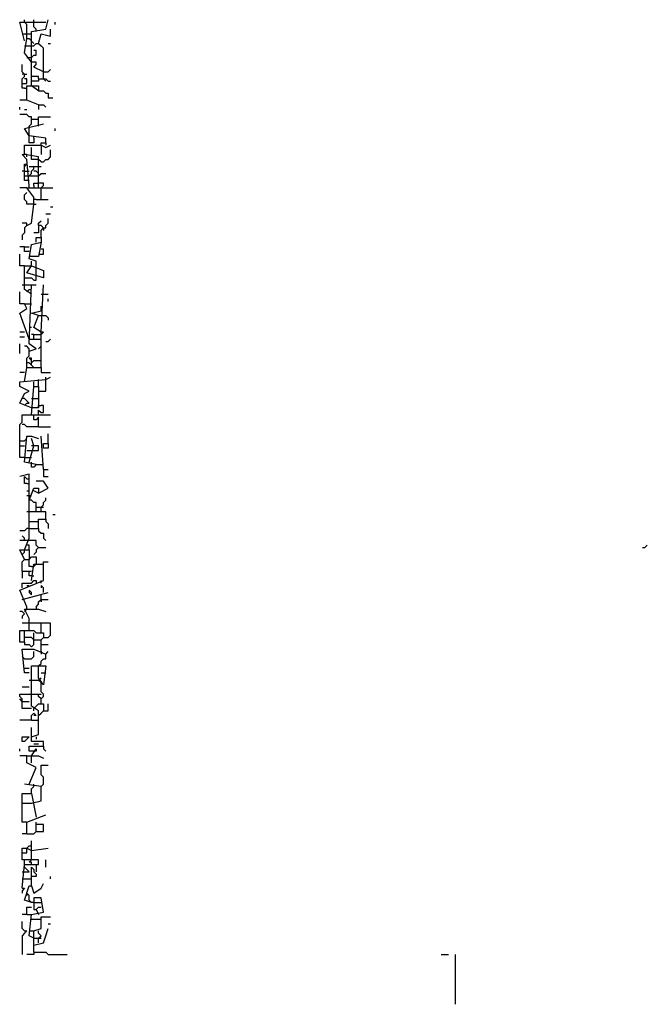
# Model space of a CAD drawing. Extents: x 0 to 7.4, y 0 to 10.
# Drawn here: x 0 to 0.6, y 0 to 0.9 of the extents above; entities that cross this region are included whole.
import ezdxf

# ---------------------------------------------------------------- set-up
doc = ezdxf.new("R2010")
doc.units = 0

msp = doc.modelspace()

# ---------------------------------------------------------------- linework, layer by layer
at = {"layer": 'R2V', "color": 0}
for points in [[(0.039014, 0.837782, 0), (0.039014, 0.850103, 0), (0.036961, 0.852156, 0), (0.036961, 0.854209, 0)], [(0.043121, 0.796715, 0), (0.043121, 0.827515, 0), (0.043121, 0.843943, 0), (0.055441, 0.845996, 0), (0.057495, 0.854209, 0)], [(0.047228, 0.843943, 0), (0.047228, 0.845996, 0), (0.045175, 0.848049, 0), (0.045175, 0.854209, 0)], [(0.036961, 0.835729, 0), (0.032854, 0.852156, 0), (0.055441, 0.852156, 0)], [(0.053388, 0.802875, 0), (0.053388, 0.817248, 0), (0.053388, 0.829569, 0), (0.049281, 0.833676, 0), (0.051335, 0.841889, 0), (0.059548, 0.839836, 0), (0.059548, 0.845996, 0)], [(0.063655, 0.850103, 0), (0.063655, 0.852156, 0)], [(0.034908, 0.841889, 0), (0.039014, 0.841889, 0)], [(0.043121, 0.817248, 0), (0.036961, 0.825462, 0), (0.039014, 0.837782, 0), (0.041068, 0.837782, 0), (0.045175, 0.833676, 0)], [(0.039014, 0.841889, 0), (0.043121, 0.841889, 0)], [(0.036961, 0.831622, 0), (0.045175, 0.831622, 0)], [(0.045175, 0.831622, 0), (0.047228, 0.833676, 0), (0.049281, 0.833676, 0)], [(0.049281, 0.833676, 0), (0.051335, 0.831622, 0)], [(0.057495, 0.833676, 0), (0.059548, 0.833676, 0)], [(0.039014, 0.821355, 0), (0.043121, 0.821355, 0)], [(0.043121, 0.821355, 0), (0.045175, 0.823409, 0), (0.047228, 0.823409, 0), (0.047228, 0.827515, 0), (0.045175, 0.827515, 0)], [(0.036961, 0.794661, 0), (0.034908, 0.794661, 0), (0.034908, 0.802875, 0), (0.036961, 0.804928, 0), (0.036961, 0.806982, 0), (0.034908, 0.809035, 0), (0.034908, 0.815195, 0)], [(0.047228, 0.815195, 0), (0.047228, 0.817248, 0), (0.043121, 0.817248, 0)], [(0.053388, 0.809035, 0), (0.045175, 0.813142, 0), (0.047228, 0.815195, 0)], [(0.036961, 0.806982, 0), (0.034908, 0.806982, 0)], [(0.036961, 0.806982, 0), (0.039014, 0.806982, 0)], [(0.049281, 0.802875, 0), (0.049281, 0.804928, 0), (0.043121, 0.804928, 0), (0.043121, 0.806982, 0)], [(0.053388, 0.809035, 0), (0.057495, 0.809035, 0), (0.059548, 0.811088, 0)], [(0.034908, 0.798768, 0), (0.039014, 0.798768, 0), (0.039014, 0.802875, 0), (0.036961, 0.802875, 0)], [(0.036961, 0.794661, 0), (0.039014, 0.794661, 0)], [(0.049281, 0.780287, 0), (0.039014, 0.784394, 0), (0.039014, 0.796715, 0), (0.049281, 0.796715, 0), (0.049281, 0.792608, 0), (0.043121, 0.796715, 0)], [(0.049281, 0.802875, 0), (0.049281, 0.800821, 0), (0.043121, 0.800821, 0), (0.043121, 0.802875, 0)], [(0.049281, 0.802875, 0), (0.055441, 0.802875, 0), (0.057495, 0.800821, 0), (0.059548, 0.800821, 0)], [(0.053388, 0.802875, 0), (0.055441, 0.800821, 0)], [(0.049281, 0.792608, 0), (0.053388, 0.792608, 0), (0.055441, 0.790554, 0), (0.057495, 0.790554, 0), (0.057495, 0.786448, 0), (0.061602, 0.786448, 0)], [(0.039014, 0.784394, 0), (0.032854, 0.784394, 0)], [(0.032854, 0.776181, 0), (0.032854, 0.778234, 0)], [(0.049281, 0.780287, 0), (0.053388, 0.780287, 0), (0.055441, 0.778234, 0)], [(0.049281, 0.780287, 0), (0.049281, 0.776181, 0)], [(0.041068, 0.759754, 0), (0.041068, 0.761807, 0), (0.043121, 0.76386, 0), (0.043121, 0.770021, 0), (0.041068, 0.770021, 0), (0.039014, 0.772074, 0), (0.032854, 0.772074, 0)], [(0.036961, 0.776181, 0), (0.039014, 0.776181, 0)], [(0.049281, 0.761807, 0), (0.049281, 0.770021, 0), (0.059548, 0.770021, 0)], [(0.055441, 0.747433, 0), (0.055441, 0.75154, 0), (0.041068, 0.753593, 0), (0.036961, 0.759754, 0), (0.053388, 0.76386, 0)], [(0.043121, 0.767967, 0), (0.049281, 0.767967, 0)], [(0.041068, 0.753593, 0), (0.041068, 0.759754, 0)], [(0.045175, 0.75154, 0), (0.045175, 0.747433, 0), (0.041068, 0.747433, 0), (0.041068, 0.753593, 0)], [(0.045175, 0.75154, 0), (0.045175, 0.753593, 0)], [(0.063655, 0.7577, 0), (0.063655, 0.759754, 0)], [(0.049281, 0.708419, 0), (0.049281, 0.735113, 0), (0.036961, 0.737166, 0), (0.036961, 0.74538, 0), (0.051335, 0.74538, 0), (0.055441, 0.743326, 0), (0.059548, 0.74538, 0)], [(0.043121, 0.737166, 0), (0.043121, 0.743326, 0)], [(0.051335, 0.74538, 0), (0.051335, 0.747433, 0), (0.055441, 0.747433, 0), (0.055441, 0.74538, 0)], [(0.051335, 0.74538, 0), (0.051335, 0.743326, 0)], [(0.051335, 0.743326, 0), (0.051335, 0.737166, 0)], [(0.041068, 0.710472, 0), (0.039014, 0.73306, 0), (0.034908, 0.737166, 0), (0.036961, 0.737166, 0)], [(0.039014, 0.735113, 0), (0.039014, 0.737166, 0), (0.036961, 0.737166, 0)], [(0.051335, 0.731006, 0), (0.049281, 0.73306, 0), (0.043121, 0.73306, 0), (0.043121, 0.737166, 0)], [(0.051335, 0.731006, 0), (0.053388, 0.731006, 0), (0.055441, 0.73306, 0), (0.057495, 0.73306, 0), (0.059548, 0.735113, 0), (0.059548, 0.741273, 0)], [(0.041068, 0.714579, 0), (0.036961, 0.714579, 0), (0.036961, 0.728953, 0), (0.039014, 0.728953, 0), (0.036961, 0.726899, 0)], [(0.041068, 0.718686, 0), (0.043121, 0.720739, 0), (0.043121, 0.722793, 0), (0.045175, 0.724846, 0), (0.045175, 0.726899, 0), (0.049281, 0.726899, 0)], [(0.041068, 0.726899, 0), (0.045175, 0.726899, 0)], [(0.049281, 0.726899, 0), (0.051335, 0.726899, 0)], [(0.036961, 0.722793, 0), (0.034908, 0.722793, 0)], [(0.036961, 0.722793, 0), (0.041068, 0.722793, 0)], [(0.036961, 0.718686, 0), (0.041068, 0.718686, 0)], [(0.041068, 0.718686, 0), (0.049281, 0.718686, 0)], [(0.049281, 0.720739, 0), (0.047228, 0.722793, 0), (0.045175, 0.722793, 0)], [(0.049281, 0.718686, 0), (0.051335, 0.720739, 0), (0.055441, 0.720739, 0)], [(0.039014, 0.708419, 0), (0.041068, 0.708419, 0), (0.041068, 0.710472, 0)], [(0.045175, 0.710472, 0), (0.045175, 0.712526, 0), (0.049281, 0.712526, 0)], [(0.045175, 0.710472, 0), (0.045175, 0.708419, 0)], [(0.051335, 0.708419, 0), (0.053388, 0.710472, 0), (0.053388, 0.712526, 0), (0.049281, 0.712526, 0)], [(0.039014, 0.708419, 0), (0.032854, 0.708419, 0)], [(0.045175, 0.694045, 0), (0.039014, 0.694045, 0), (0.039014, 0.696099, 0), (0.036961, 0.698152, 0), (0.036961, 0.702259, 0), (0.039014, 0.704312, 0)], [(0.039014, 0.675565, 0), (0.043121, 0.677618, 0), (0.045175, 0.694045, 0), (0.045175, 0.700205, 0), (0.039014, 0.708419, 0), (0.061602, 0.708419, 0)], [(0.051335, 0.698152, 0), (0.051335, 0.708419, 0)], [(0.047228, 0.698152, 0), (0.045175, 0.698152, 0)], [(0.045175, 0.694045, 0), (0.047228, 0.694045, 0)], [(0.047228, 0.698152, 0), (0.057495, 0.698152, 0)], [(0.059548, 0.691992, 0), (0.061602, 0.691992, 0)], [(0.055441, 0.685832, 0), (0.059548, 0.685832, 0)], [(0.039014, 0.675565, 0), (0.039014, 0.677618, 0), (0.034908, 0.677618, 0)], [(0.039014, 0.675565, 0), (0.036961, 0.673511, 0), (0.036961, 0.669405, 0), (0.034908, 0.667351, 0), (0.034908, 0.663244, 0)], [(0.049281, 0.675565, 0), (0.049281, 0.669405, 0), (0.045175, 0.669405, 0)], [(0.053388, 0.673511, 0), (0.051335, 0.675565, 0), (0.049281, 0.675565, 0), (0.049281, 0.677618, 0), (0.051335, 0.679671, 0)], [(0.051335, 0.665298, 0), (0.051335, 0.671458, 0), (0.053388, 0.673511, 0), (0.055441, 0.673511, 0), (0.055441, 0.675565, 0), (0.057495, 0.677618, 0), (0.057495, 0.681725, 0)], [(0.053388, 0.673511, 0), (0.053388, 0.671458, 0)], [(0.047228, 0.638604, 0), (0.047228, 0.644764, 0), (0.041068, 0.646817, 0), (0.043121, 0.659138, 0), (0.051335, 0.661191, 0), (0.049281, 0.648871, 0), (0.041068, 0.648871, 0)], [(0.047228, 0.661191, 0), (0.047228, 0.665298, 0), (0.051335, 0.665298, 0), (0.051335, 0.661191, 0)], [(0.036961, 0.657084, 0), (0.032854, 0.657084, 0)], [(0.036961, 0.640657, 0), (0.032854, 0.640657, 0), (0.032854, 0.650924, 0)], [(0.041068, 0.652977, 0), (0.036961, 0.652977, 0), (0.036961, 0.657084, 0), (0.041068, 0.657084, 0)], [(0.049281, 0.650924, 0), (0.053388, 0.650924, 0), (0.053388, 0.655031, 0), (0.051335, 0.655031, 0)], [(0.043121, 0.616016, 0), (0.036961, 0.620123, 0), (0.036961, 0.640657, 0), (0.043121, 0.640657, 0), (0.053388, 0.63655, 0), (0.053388, 0.63039, 0), (0.039014, 0.634497, 0), (0.043121, 0.640657, 0)], [(0.043121, 0.640657, 0), (0.043121, 0.644764, 0)], [(0.047228, 0.63039, 0), (0.047228, 0.638604, 0)], [(0.034908, 0.62423, 0), (0.043121, 0.62423, 0)], [(0.036961, 0.63039, 0), (0.043121, 0.63039, 0), (0.045175, 0.628337, 0), (0.047228, 0.628337, 0), (0.047228, 0.63039, 0)], [(0.041068, 0.566735, 0), (0.047228, 0.568789, 0), (0.041068, 0.572895, 0), (0.043121, 0.62423, 0), (0.047228, 0.62423, 0)], [(0.051335, 0.552361, 0), (0.051335, 0.562628, 0), (0.051335, 0.583162, 0), (0.053388, 0.62423, 0)], [(0.036961, 0.607803, 0), (0.032854, 0.607803, 0), (0.032854, 0.61807, 0)], [(0.039014, 0.61807, 0), (0.041068, 0.620123, 0), (0.043121, 0.620123, 0)], [(0.051335, 0.616016, 0), (0.057495, 0.616016, 0)], [(0.041068, 0.577002, 0), (0.032854, 0.599589, 0), (0.039014, 0.603696, 0), (0.036961, 0.607803, 0), (0.041068, 0.607803, 0)], [(0.041068, 0.607803, 0), (0.043121, 0.607803, 0)], [(0.057495, 0.609856, 0), (0.057495, 0.61191, 0)], [(0.049281, 0.597536, 0), (0.043121, 0.599589, 0), (0.051335, 0.601643, 0), (0.051335, 0.605749, 0)], [(0.051335, 0.583162, 0), (0.045175, 0.587269, 0), (0.049281, 0.597536, 0), (0.053388, 0.597536, 0)], [(0.053388, 0.597536, 0), (0.055441, 0.597536, 0), (0.057495, 0.595483, 0), (0.057495, 0.593429, 0)], [(0.036961, 0.583162, 0), (0.032854, 0.583162, 0)], [(0.043121, 0.587269, 0), (0.041068, 0.587269, 0)], [(0.045175, 0.581109, 0), (0.043121, 0.581109, 0)], [(0.045175, 0.577002, 0), (0.045175, 0.581109, 0), (0.051335, 0.581109, 0)], [(0.051335, 0.581109, 0), (0.053388, 0.583162, 0), (0.051335, 0.583162, 0)], [(0.032854, 0.579055, 0), (0.036961, 0.579055, 0)], [(0.032854, 0.564682, 0), (0.032854, 0.572895, 0)], [(0.041068, 0.577002, 0), (0.051335, 0.577002, 0)], [(0.055441, 0.574949, 0), (0.057495, 0.574949, 0), (0.059548, 0.577002, 0)], [(0.039014, 0.552361, 0), (0.039014, 0.560575, 0), (0.041068, 0.562628, 0), (0.041068, 0.568789, 0), (0.039014, 0.570842, 0), (0.036961, 0.570842, 0)], [(0.049281, 0.568789, 0), (0.051335, 0.570842, 0)], [(0.043121, 0.554415, 0), (0.041068, 0.556468, 0), (0.039014, 0.556468, 0)], [(0.043121, 0.554415, 0), (0.043121, 0.560575, 0), (0.041068, 0.560575, 0), (0.043121, 0.558522, 0)], [(0.043121, 0.556468, 0), (0.045175, 0.558522, 0), (0.051335, 0.558522, 0)], [(0.036961, 0.548255, 0), (0.032854, 0.548255, 0)], [(0.036961, 0.540041, 0), (0.039014, 0.552361, 0), (0.051335, 0.552361, 0), (0.051335, 0.548255, 0), (0.059548, 0.548255, 0)], [(0.043121, 0.554415, 0), (0.045175, 0.552361, 0)], [(0.043121, 0.517454, 0), (0.032854, 0.521561, 0), (0.036961, 0.529774, 0), (0.041068, 0.531828, 0), (0.032854, 0.535934, 0), (0.032854, 0.540041, 0), (0.055441, 0.542094, 0), (0.059548, 0.544148, 0)], [(0.045175, 0.535934, 0), (0.045175, 0.540041, 0)], [(0.049281, 0.531828, 0), (0.055441, 0.531828, 0), (0.055441, 0.542094, 0)], [(0.049281, 0.540041, 0), (0.049281, 0.542094, 0)], [(0.049281, 0.535934, 0), (0.049281, 0.540041, 0)], [(0.055441, 0.542094, 0), (0.055441, 0.544148, 0)], [(0.043121, 0.511294, 0), (0.045175, 0.535934, 0), (0.049281, 0.535934, 0), (0.049281, 0.517454, 0), (0.043121, 0.517454, 0)], [(0.036961, 0.519507, 0), (0.039014, 0.521561, 0), (0.041068, 0.521561, 0), (0.039014, 0.523614, 0), (0.036961, 0.525667, 0), (0.034908, 0.525667, 0)], [(0.039014, 0.521561, 0), (0.036961, 0.519507, 0)], [(0.043121, 0.525667, 0), (0.049281, 0.525667, 0)], [(0.049281, 0.511294, 0), (0.049281, 0.5154, 0), (0.051335, 0.513347, 0), (0.053388, 0.513347, 0), (0.053388, 0.519507, 0), (0.051335, 0.519507, 0)], [(0.049281, 0.517454, 0), (0.049281, 0.519507, 0), (0.051335, 0.519507, 0)], [(0.036961, 0.474333, 0), (0.032854, 0.474333, 0), (0.032854, 0.50308, 0), (0.034908, 0.505133, 0), (0.034908, 0.511294, 0), (0.059548, 0.511294, 0)], [(0.049281, 0.501027, 0), (0.049281, 0.50924, 0), (0.047228, 0.507187, 0), (0.045175, 0.507187, 0), (0.045175, 0.511294, 0)], [(0.049281, 0.501027, 0), (0.039014, 0.501027, 0), (0.036961, 0.50308, 0), (0.034908, 0.50308, 0)], [(0.049281, 0.501027, 0), (0.059548, 0.501027, 0)], [(0.032854, 0.488706, 0), (0.036961, 0.488706, 0)], [(0.047228, 0.468172, 0), (0.036961, 0.470226, 0), (0.039014, 0.492813, 0), (0.043121, 0.492813, 0), (0.049281, 0.49076, 0)], [(0.036961, 0.488706, 0), (0.039014, 0.49076, 0)], [(0.041068, 0.470226, 0), (0.045175, 0.4846, 0), (0.043121, 0.49076, 0)], [(0.053388, 0.464066, 0), (0.051335, 0.492813, 0)], [(0.057495, 0.486653, 0), (0.057495, 0.494867, 0)], [(0.032854, 0.4846, 0), (0.036961, 0.4846, 0)], [(0.039014, 0.480493, 0), (0.043121, 0.480493, 0)], [(0.043121, 0.480493, 0), (0.049281, 0.480493, 0), (0.049281, 0.4846, 0), (0.045175, 0.4846, 0)], [(0.045175, 0.4846, 0), (0.043121, 0.4846, 0)], [(0.057495, 0.486653, 0), (0.057495, 0.482546, 0), (0.053388, 0.482546, 0), (0.053388, 0.486653, 0), (0.057495, 0.486653, 0)], [(0.036961, 0.474333, 0), (0.041068, 0.474333, 0)], [(0.041068, 0.474333, 0), (0.043121, 0.474333, 0)], [(0.047228, 0.468172, 0), (0.045175, 0.466119, 0), (0.043121, 0.466119, 0), (0.043121, 0.470226, 0)], [(0.047228, 0.468172, 0), (0.051335, 0.468172, 0)], [(0.051335, 0.468172, 0), (0.053388, 0.468172, 0)], [(0.053388, 0.464066, 0), (0.057495, 0.464066, 0)], [(0.053388, 0.464066, 0), (0.053388, 0.457906, 0), (0.057495, 0.457906, 0)], [(0.041068, 0.437372, 0), (0.041068, 0.459959, 0), (0.032854, 0.457906, 0)], [(0.039014, 0.451745, 0), (0.036961, 0.451745, 0), (0.036961, 0.457906, 0), (0.039014, 0.455852, 0), (0.041068, 0.455852, 0)], [(0.049281, 0.443532, 0), (0.057495, 0.447639, 0), (0.053388, 0.453799, 0), (0.047228, 0.453799, 0)], [(0.036961, 0.394251, 0), (0.041068, 0.404517, 0), (0.041068, 0.437372, 0), (0.045175, 0.447639, 0), (0.049281, 0.447639, 0), (0.049281, 0.443532, 0), (0.045175, 0.445585, 0)], [(0.039014, 0.451745, 0), (0.041068, 0.451745, 0)], [(0.039014, 0.445585, 0), (0.041068, 0.445585, 0)], [(0.039014, 0.441478, 0), (0.043121, 0.441478, 0)], [(0.047228, 0.427105, 0), (0.047228, 0.435318, 0), (0.045175, 0.435318, 0), (0.043121, 0.437372, 0), (0.041068, 0.437372, 0)], [(0.051335, 0.427105, 0), (0.051335, 0.431211, 0), (0.053388, 0.433265, 0), (0.053388, 0.435318, 0), (0.055441, 0.437372, 0), (0.055441, 0.439425, 0)], [(0.041068, 0.427105, 0), (0.039014, 0.427105, 0)], [(0.055441, 0.420945, 0), (0.055441, 0.427105, 0), (0.041068, 0.427105, 0)], [(0.047228, 0.431211, 0), (0.051335, 0.431211, 0)], [(0.051335, 0.431211, 0), (0.053388, 0.431211, 0)], [(0.041068, 0.418891, 0), (0.049281, 0.418891, 0)], [(0.049281, 0.412731, 0), (0.049281, 0.420945, 0), (0.055441, 0.420945, 0), (0.055441, 0.418891, 0), (0.057495, 0.416838, 0), (0.057495, 0.412731, 0)], [(0.061602, 0.425051, 0), (0.063655, 0.425051, 0)], [(0.041068, 0.412731, 0), (0.039014, 0.412731, 0), (0.036961, 0.410678, 0), (0.032854, 0.410678, 0)], [(0.041068, 0.412731, 0), (0.049281, 0.412731, 0), (0.049281, 0.410678, 0), (0.051335, 0.408624, 0), (0.053388, 0.408624, 0), (0.053388, 0.404517, 0), (0.055441, 0.402464, 0)], [(0.036961, 0.402464, 0), (0.032854, 0.402464, 0)], [(0.036961, 0.402464, 0), (0.036961, 0.404517, 0), (0.034908, 0.406571, 0)], [(0.039014, 0.402464, 0), (0.036961, 0.402464, 0)], [(0.049281, 0.396304, 0), (0.047228, 0.398357, 0), (0.047228, 0.402464, 0), (0.039014, 0.402464, 0)], [(0.036961, 0.386037, 0), (0.032854, 0.394251, 0), (0.041068, 0.394251, 0), (0.041068, 0.386037, 0)], [(0.034908, 0.390144, 0), (0.036961, 0.392197, 0), (0.036961, 0.394251, 0)], [(0.041068, 0.394251, 0), (0.041068, 0.398357, 0), (0.039014, 0.398357, 0)], [(0.041068, 0.394251, 0), (0.041068, 0.392197, 0)], [(0.049281, 0.396304, 0), (0.047228, 0.394251, 0), (0.047228, 0.392197, 0), (0.045175, 0.390144, 0)], [(0.049281, 0.396304, 0), (0.055441, 0.396304, 0)], [(0.572895, 0.396304, 0), (0.574949, 0.396304, 0), (0.577002, 0.398357, 0)], [(0.034908, 0.37577, 0), (0.034908, 0.383984, 0), (0.036961, 0.386037, 0), (0.041068, 0.386037, 0), (0.043121, 0.38809, 0), (0.047228, 0.38809, 0), (0.047228, 0.38193, 0)], [(0.043121, 0.379877, 0), (0.041068, 0.379877, 0), (0.041068, 0.386037, 0)], [(0.039014, 0.344969, 0), (0.032854, 0.359343, 0), (0.053388, 0.367556, 0), (0.053388, 0.383984, 0), (0.057495, 0.383984, 0)], [(0.043121, 0.367556, 0), (0.045175, 0.38193, 0), (0.053388, 0.38193, 0)], [(0.043121, 0.379877, 0), (0.045175, 0.379877, 0), (0.047228, 0.38193, 0)], [(0.034908, 0.37577, 0), (0.041068, 0.37577, 0)], [(0.034908, 0.37577, 0), (0.034908, 0.36961, 0)], [(0.034908, 0.361396, 0), (0.034908, 0.365503, 0), (0.043121, 0.365503, 0), (0.045175, 0.367556, 0), (0.047228, 0.367556, 0), (0.047228, 0.365503, 0)], [(0.043121, 0.371663, 0), (0.041068, 0.371663, 0), (0.041068, 0.37577, 0), (0.043121, 0.37577, 0)], [(0.043121, 0.371663, 0), (0.045175, 0.371663, 0)], [(0.051335, 0.365503, 0), (0.051335, 0.367556, 0)], [(0.039014, 0.36345, 0), (0.041068, 0.36345, 0)], [(0.043121, 0.355236, 0), (0.043121, 0.35729, 0), (0.041068, 0.359343, 0), (0.041068, 0.35729, 0), (0.043121, 0.355236, 0)], [(0.053388, 0.35729, 0), (0.053388, 0.361396, 0), (0.051335, 0.36345, 0), (0.051335, 0.361396, 0)], [(0.034908, 0.351129, 0), (0.057495, 0.35729, 0)], [(0.047228, 0.344969, 0), (0.049281, 0.347023, 0), (0.049281, 0.349076, 0), (0.051335, 0.351129, 0), (0.057495, 0.351129, 0)], [(0.051335, 0.351129, 0), (0.051335, 0.355236, 0)], [(0.051335, 0.351129, 0), (0.051335, 0.349076, 0)], [(0.036961, 0.340862, 0), (0.039014, 0.342916, 0), (0.039014, 0.344969, 0)], [(0.041068, 0.330595, 0), (0.041068, 0.334702, 0), (0.036961, 0.342916, 0), (0.049281, 0.342916, 0), (0.055441, 0.340862, 0)], [(0.047228, 0.344969, 0), (0.047228, 0.342916, 0)], [(0.036961, 0.338809, 0), (0.034908, 0.340862, 0), (0.032854, 0.340862, 0)], [(0.036961, 0.338809, 0), (0.034908, 0.336756, 0), (0.034908, 0.334702, 0)], [(0.051335, 0.305955, 0), (0.051335, 0.316222, 0), (0.053388, 0.318275, 0), (0.057495, 0.318275, 0), (0.059548, 0.320329, 0), (0.059548, 0.330595, 0), (0.034908, 0.330595, 0)], [(0.041068, 0.324435, 0), (0.041068, 0.330595, 0)], [(0.051335, 0.322382, 0), (0.051335, 0.330595, 0)], [(0.036961, 0.314168, 0), (0.032854, 0.314168, 0), (0.032854, 0.324435, 0), (0.036961, 0.324435, 0)], [(0.036961, 0.314168, 0), (0.036961, 0.324435, 0), (0.045175, 0.324435, 0), (0.047228, 0.322382, 0), (0.053388, 0.322382, 0), (0.053388, 0.318275, 0)], [(0.036961, 0.314168, 0), (0.036961, 0.312115, 0), (0.041068, 0.312115, 0), (0.043121, 0.310062, 0), (0.045175, 0.312115, 0), (0.045175, 0.322382, 0)], [(0.045175, 0.316222, 0), (0.043121, 0.318275, 0), (0.036961, 0.318275, 0)], [(0.045175, 0.316222, 0), (0.051335, 0.316222, 0)], [(0.041068, 0.287474, 0), (0.036961, 0.287474, 0), (0.034908, 0.308008, 0), (0.045175, 0.308008, 0), (0.055441, 0.303901, 0), (0.057495, 0.305955, 0)], [(0.051335, 0.312115, 0), (0.057495, 0.312115, 0)], [(0.036961, 0.299795, 0), (0.034908, 0.301848, 0)], [(0.036961, 0.299795, 0), (0.043121, 0.299795, 0), (0.045175, 0.301848, 0), (0.045175, 0.305955, 0)], [(0.049281, 0.293634, 0), (0.051335, 0.295688, 0), (0.051335, 0.297741, 0), (0.053388, 0.299795, 0), (0.055441, 0.299795, 0), (0.055441, 0.303901, 0)], [(0.051335, 0.305955, 0), (0.051335, 0.303901, 0)], [(0.036961, 0.291581, 0), (0.041068, 0.291581, 0)], [(0.043121, 0.232033, 0), (0.049281, 0.234086, 0), (0.049281, 0.25462, 0), (0.043121, 0.258727, 0), (0.043121, 0.293634, 0), (0.055441, 0.293634, 0), (0.053388, 0.277207, 0), (0.049281, 0.283368, 0), (0.049281, 0.293634, 0)], [(0.049281, 0.281314, 0), (0.051335, 0.283368, 0)], [(0.051335, 0.287474, 0), (0.055441, 0.287474, 0)], [(0.041068, 0.275154, 0), (0.034908, 0.275154, 0)], [(0.041068, 0.281314, 0), (0.049281, 0.281314, 0)], [(0.051335, 0.277207, 0), (0.051335, 0.279261, 0), (0.049281, 0.281314, 0)], [(0.051335, 0.26078, 0), (0.051335, 0.264887, 0), (0.053388, 0.26694, 0), (0.053388, 0.268994, 0), (0.051335, 0.271047, 0), (0.051335, 0.277207, 0)], [(0.043121, 0.256674, 0), (0.034908, 0.256674, 0), (0.034908, 0.264887, 0), (0.032854, 0.26694, 0), (0.032854, 0.268994, 0), (0.041068, 0.268994, 0)], [(0.034908, 0.262834, 0), (0.032854, 0.264887, 0)], [(0.041068, 0.268994, 0), (0.049281, 0.268994, 0)], [(0.051335, 0.264887, 0), (0.049281, 0.26694, 0), (0.049281, 0.268994, 0), (0.051335, 0.268994, 0)], [(0.034908, 0.262834, 0), (0.041068, 0.262834, 0)], [(0.045175, 0.25462, 0), (0.045175, 0.256674, 0), (0.047228, 0.258727, 0), (0.049281, 0.26078, 0), (0.053388, 0.26078, 0), (0.053388, 0.25462, 0)], [(0.049281, 0.250513, 0), (0.051335, 0.252567, 0), (0.053388, 0.25462, 0), (0.057495, 0.25462, 0), (0.057495, 0.26078, 0)], [(0.043121, 0.246407, 0), (0.043121, 0.250513, 0), (0.045175, 0.252567, 0), (0.047228, 0.250513, 0), (0.045175, 0.250513, 0)], [(0.043121, 0.246407, 0), (0.032854, 0.246407, 0)], [(0.043121, 0.246407, 0), (0.049281, 0.246407, 0)], [(0.053388, 0.223819, 0), (0.053388, 0.227926, 0), (0.043121, 0.227926, 0), (0.043121, 0.240246, 0)], [(0.039014, 0.232033, 0), (0.041068, 0.232033, 0), (0.039014, 0.229979, 0), (0.036961, 0.227926, 0), (0.034908, 0.227926, 0), (0.034908, 0.232033, 0), (0.041068, 0.232033, 0)], [(0.047228, 0.232033, 0), (0.047228, 0.229979, 0)], [(0.043121, 0.219713, 0), (0.041068, 0.219713, 0), (0.041068, 0.223819, 0), (0.053388, 0.223819, 0), (0.053388, 0.221766, 0), (0.055441, 0.219713, 0)], [(0.045175, 0.225873, 0), (0.049281, 0.225873, 0)], [(0.032854, 0.219713, 0), (0.032854, 0.221766, 0)], [(0.039014, 0.215606, 0), (0.032854, 0.215606, 0)], [(0.041068, 0.190965, 0), (0.047228, 0.205339, 0), (0.039014, 0.209446, 0), (0.039014, 0.215606, 0), (0.049281, 0.215606, 0), (0.053388, 0.213552, 0)], [(0.043121, 0.215606, 0), (0.047228, 0.221766, 0), (0.047228, 0.219713, 0), (0.043121, 0.219713, 0)], [(0.043121, 0.209446, 0), (0.043121, 0.215606, 0)], [(0.051335, 0.188912, 0), (0.053388, 0.190965, 0), (0.053388, 0.197125, 0), (0.051335, 0.199179, 0), (0.051335, 0.207392, 0), (0.057495, 0.207392, 0)], [(0.043121, 0.174538, 0), (0.051335, 0.176591, 0), (0.051335, 0.188912, 0), (0.036961, 0.190965, 0)], [(0.043121, 0.182752, 0), (0.043121, 0.186858, 0), (0.045175, 0.188912, 0)], [(0.045175, 0.188912, 0), (0.045175, 0.190965, 0)], [(0.039014, 0.158111, 0), (0.034908, 0.158111, 0), (0.034908, 0.182752, 0), (0.043121, 0.182752, 0), (0.047228, 0.162218, 0)], [(0.034908, 0.174538, 0), (0.043121, 0.174538, 0)], [(0.039014, 0.147844, 0), (0.039014, 0.158111, 0), (0.055441, 0.164271, 0)], [(0.039014, 0.147844, 0), (0.045175, 0.147844, 0), (0.047228, 0.149897, 0), (0.053388, 0.149897, 0), (0.053388, 0.156057, 0), (0.047228, 0.156057, 0), (0.047228, 0.158111, 0)], [(0.047228, 0.149897, 0), (0.047228, 0.156057, 0)], [(0.039014, 0.147844, 0), (0.034908, 0.147844, 0)], [(0.039014, 0.135524, 0), (0.041068, 0.137577, 0), (0.043121, 0.137577, 0)], [(0.043121, 0.13347, 0), (0.043121, 0.141684, 0)], [(0.034908, 0.100616, 0), (0.036961, 0.12115, 0), (0.049281, 0.12115, 0), (0.049281, 0.125257, 0), (0.034908, 0.125257, 0), (0.034908, 0.135524, 0), (0.039014, 0.135524, 0), (0.043121, 0.13347, 0), (0.057495, 0.135524, 0)], [(0.034908, 0.131417, 0), (0.039014, 0.131417, 0), (0.039014, 0.135524, 0)], [(0.043121, 0.125257, 0), (0.043121, 0.13347, 0)], [(0.034908, 0.11499, 0), (0.041068, 0.11499, 0), (0.039014, 0.117043, 0), (0.036961, 0.119097, 0), (0.036961, 0.12115, 0)], [(0.036961, 0.12115, 0), (0.036961, 0.125257, 0)], [(0.043121, 0.12115, 0), (0.043121, 0.123203, 0), (0.041068, 0.123203, 0), (0.043121, 0.125257, 0)], [(0.047228, 0.12115, 0), (0.047228, 0.11499, 0)], [(0.055441, 0.119097, 0), (0.055441, 0.125257, 0)], [(0.043121, 0.102669, 0), (0.043121, 0.119097, 0), (0.045175, 0.117043, 0), (0.045175, 0.11499, 0), (0.047228, 0.112936, 0), (0.047228, 0.110883, 0), (0.043121, 0.110883, 0)], [(0.034908, 0.10883, 0), (0.043121, 0.10883, 0)], [(0.043121, 0.088296, 0), (0.036961, 0.090349, 0), (0.041068, 0.102669, 0), (0.043121, 0.102669, 0), (0.045175, 0.096509, 0), (0.051335, 0.100616, 0), (0.053388, 0.104723, 0)], [(0.059548, 0.10883, 0), (0.059548, 0.110883, 0)], [(0.034908, 0.100616, 0), (0.036961, 0.100616, 0), (0.034908, 0.098563, 0), (0.034908, 0.096509, 0)], [(0.043121, 0.088296, 0), (0.041068, 0.090349, 0), (0.041068, 0.094456, 0), (0.039014, 0.096509, 0), (0.039014, 0.094456, 0)], [(0.045175, 0.057495, 0), (0.041068, 0.059548, 0), (0.043121, 0.078029, 0), (0.053388, 0.080082, 0), (0.051335, 0.092402, 0), (0.045175, 0.092402, 0), (0.045175, 0.082136, 0), (0.047228, 0.082136, 0), (0.049281, 0.078029, 0)], [(0.045175, 0.088296, 0), (0.043121, 0.088296, 0), (0.041068, 0.090349, 0)], [(0.045175, 0.088296, 0), (0.051335, 0.088296, 0)], [(0.039014, 0.078029, 0), (0.034908, 0.078029, 0)], [(0.039014, 0.078029, 0), (0.039014, 0.084189, 0), (0.043121, 0.084189, 0)], [(0.039014, 0.078029, 0), (0.043121, 0.078029, 0)], [(0.047228, 0.082136, 0), (0.049281, 0.084189, 0), (0.051335, 0.084189, 0)], [(0.036961, 0.063655, 0), (0.034908, 0.065708, 0), (0.034908, 0.071869, 0)], [(0.043121, 0.073922, 0), (0.049281, 0.073922, 0)], [(0.045175, 0.045175, 0), (0.045175, 0.063655, 0), (0.051335, 0.065708, 0), (0.051335, 0.075975, 0), (0.059548, 0.075975, 0)], [(0.049281, 0.073922, 0), (0.051335, 0.073922, 0), (0.051335, 0.075975, 0)], [(0.057495, 0.069815, 0), (0.059548, 0.069815, 0)], [(0.036961, 0.063655, 0), (0.039014, 0.063655, 0), (0.036961, 0.061602, 0), (0.034908, 0.059548, 0), (0.034908, 0.043121, 0)], [(0.041068, 0.063655, 0), (0.045175, 0.063655, 0)], [(0.045175, 0.051335, 0), (0.053388, 0.053388, 0), (0.055441, 0.059548, 0), (0.057495, 0.065708, 0)], [(0.049281, 0.053388, 0), (0.049281, 0.057495, 0), (0.051335, 0.059548, 0), (0.049281, 0.061602, 0), (0.049281, 0.063655, 0)], [(0.045175, 0.057495, 0), (0.049281, 0.057495, 0)], [(0.049281, 0.057495, 0), (0.051335, 0.057495, 0)], [(0.045175, 0.045175, 0), (0.045175, 0.043121, 0), (0.039014, 0.043121, 0)], [(0.045175, 0.045175, 0), (0.055441, 0.045175, 0), (0.057495, 0.043121, 0), (0.073922, 0.043121, 0)], [(0.398357, 0.043121, 0), (0.404517, 0.043121, 0)], [(0.410678, 0, 0), (0.410678, 0.043121, 0)]]:
    msp.add_polyline3d(points, dxfattribs=at)

doc.saveas('drawing.dxf')
